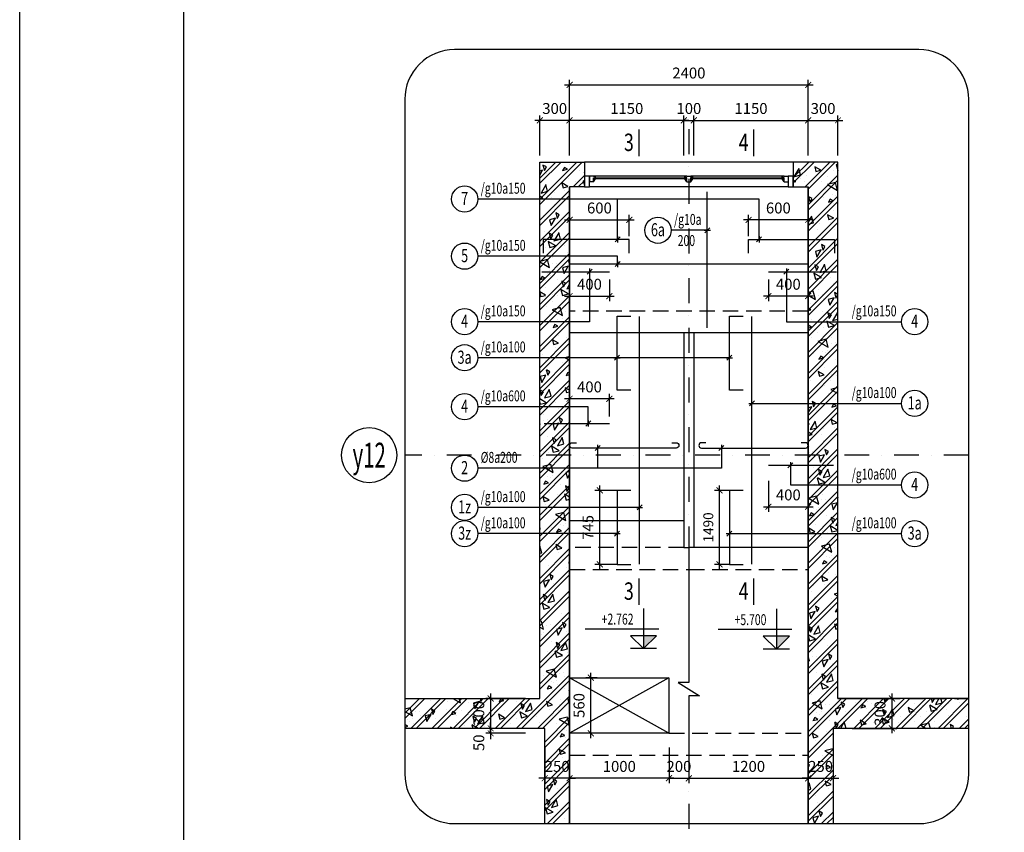
# Model space of a CAD drawing. Extents: x 1244749 to 1756859, y 3858 to 268361.
# Drawn here: x 1504658 to 1524468, y 20794 to 37154 of the extents above; entities that cross this region are included whole.
import ezdxf
from ezdxf.enums import TextEntityAlignment as Align

# ---------------------------------------------------------------- set-up
doc = ezdxf.new("R2010")
doc.units = 0
doc.header["$LTSCALE"] = 500
doc.header["$MEASUREMENT"] = 0
doc.linetypes.add('DASHDOTX2', pattern=[2, 1, -0.5, 0, -0.5])
doc.linetypes.add('HIDDEN', pattern=[0.375, 0.25, -0.125])
doc.layers.get('0').update_dxf_attribs({"linetype": 'CONTINUOUS'})
doc.layers.get('DEFPOINTS').update_dxf_attribs({"linetype": 'CONTINUOUS'})
doc.layers.add('0-000', color=7, linetype='CONTINUOUS', lineweight=0)
doc.layers.add('nep', color=175, linetype='CONTINUOUS', lineweight=9)
for name, color, linetype in [('0-19', 251, 'CONTINUOUS'), ('0-CON', 7, 'CONTINUOUS'), ('CENTER_LINE', 8, 'DASHDOTX2'), ('DIMENSION_LINE', 1, 'CONTINUOUS'), ('Hatch', 8, 'CONTINUOUS'), ('HIDDEN_LINE', 7, 'HIDDEN'), ('Khuat', 8, 'HIDDEN'), ('STEEL_LINE', 4, 'CONTINUOUS'), ('TEXT', 2, 'CONTINUOUS'), ('THAY', 7, 'CONTINUOUS'), ('THEP', 4, 'CONTINUOUS'), ('Vach', 6, 'CONTINUOUS')]:
    doc.layers.add(name, color=color, linetype=linetype)
doc.styles.add('Dim', font='romans.shx', dxfattribs={"width": 0.8, "bigfont": 'vns.shx'})
doc.styles.add('ROMANS', font='ROMANS.shx', dxfattribs={"width": 0.75, "bigfont": 'VNS.shx'})
doc.styles.get("Standard").update_dxf_attribs({"font": 'hoatbif.shx', "width": 0.7})
doc.styles.add('vnsimpli', font='vnsimli.shx', dxfattribs={"width": 0.85, "bigfont": 'VNS.shx'})
doc.dimstyles.new('CHITIET', dxfattribs={"dimscale": 10, "dimtxt": 20, "dimasz": 12, "dimexe": 10, "dimexo": 0, "dimgap": 10, "dimtad": 1, "dimdec": 0, "dimdsep": 46, "dimtxsty": 'Standard', "dimblk1": 'ARCHTICK', "dimblk2": 'ARCHTICK', "dimsah": 1, "dimcen": 20, "dimdle": 10, "dimclrd": 1, "dimclre": 1, "dimclrt": 2, "dimadec": 0, "dimazin": 0, "dimtfac": 1, "dimtdec": 0, "dimtix": 1, "dimtmove": 2, "dimatfit": 3, "dimldrblk": 'ARCHTICK', "dimfxl": 1, "dimarcsym": 0})
pattern_1 = [(45, (0, -59447.16), (-212.132034, 212.132034), []), (45, (144.9, -59408.34), (-212.132034, 212.132034), []), (15, (771.3, -59107.6), (-258.81905, 965.9258), [0, -1000]), (15, (-22.9, -58872.9), (-258.81905, 965.9258), [0, -1000]), (15, (52.9, -59034.8), (-258.81905, 965.9258), [0, -1000]), (15, (371.9, -58864.3), (-258.81905, 965.9258), [0, -1000]), (15, (114.1, -58635.7), (-258.81905, 965.9258), [0, -1000]), (15, (97.8, -58771.7), (-258.81905, 965.9258), [0, -1000]), (15, (129.6, -58542.4), (-258.81905, 965.9258), [0, -1000]), (15, (-26.4, -58497.1), (-258.81905, 965.9258), [0, -1000]), (15, (215.6, -58659.1), (-258.81905, 965.9258), [0, -1000]), (15, (-95.4, -58738.4), (-258.81905, 965.9258), [0, -1000]), (15, (521.7, -58569), (-258.81905, 965.9258), [0, -1000]), (15, (654.5, -58505.1), (-258.81905, 965.9258), [0, -1000]), (15, (609, -58622.6), (-258.81905, 965.9258), [0, -1000]), (15, (665.2, -58749.3), (-258.81905, 965.9258), [0, -1000]), (15, (382.9, -58701.4), (-258.81905, 965.9258), [0, -1000]), (15, (446.7, -58969.8), (-258.81905, 965.9258), [0, -1000]), (15, (469, -59053), (-258.81905, 965.9258), [0, -1000]), (15, (16.6, -59194.4), (-258.81905, 965.9258), [0, -1000]), (15, (368.1, -58978.7), (-258.81905, 965.9258), [0, -1000]), (15, (457.9, -59299), (-258.81905, 965.9258), [0, -1000]), (15, (298.8, -59120.9), (-258.81905, 965.9258), [0, -1000]), (15, (331.7, -59213.3), (-258.81905, 965.9258), [0, -1000]), (15, (225.6, -59316.7), (-258.81905, 965.9258), [0, -1000]), (15, (255.5, -59170.9), (-258.81905, 965.9258), [0, -1000]), (15, (199.5, -59143.4), (-258.81905, 965.9258), [0, -1000]), (60, (718.04, -59036.3), (-258.81913, 965.92613), [80, -1334.214]), (150, (758.04, -58967), (-965.92613, -258.81913), [80, -1334.214]), (285, (688.8, -58927), (965.9258, 258.81905), [113.137, -886.863]), (195, (681.2, -59033), (258.81905, -965.9258), [120, -880]), (285, (565.3, -59064), (965.9258, 258.81905), [120, -880]), (60, (596.36, -59179.9), (-258.81913, 965.92613), [169.706, -1244.508]), (105, (305.9, -59061.9), (-965.9258, -258.81905), [168, -832]), (195, (262.4, -58899.7), (258.81905, -965.9258), [168, -832]), (330, (100.1, -58943.1), (965.92613, 258.81913), [237.588, -1176.626]), (150, (214.94, -59272.45), (-965.92613, -258.81913), [70, -1344.214]), (240, (154.3, -59237.45), (258.81913, -965.92613), [70, -1344.214]), (15, (119.3, -59298.1), (-258.81905, 965.9258), [98.995, -901.005]), (15, (393, -58524.8), (-258.81905, 965.9258), [137.5, -862.5]), (105, (525.8, -58489.2), (-965.9258, -258.81905), [137.5, -862.5]), (240, (490.25, -58356.4), (258.81913, -965.92613), [194.454, -1219.759]), (285, (276.2, -58535.5), (965.9258, 258.81905), [125, -875]), (15, (308.5, -58656.3), (-258.81905, 965.9258), [125, -875]), (150, (429.26, -58623.9), (-965.92613, -258.81913), [176.777, -1237.437]), (60, (327.6, -58481.86), (-258.81913, 965.92613), [85, -1329.214]), (150, (370.1, -58408.25), (-965.92613, -258.81913), [85, -1329.214]), (285, (296.5, -58365.8), (965.9258, 258.81905), [120.208, -879.792]), (150, (-33, -58653), (-965.92613, -258.81913), [141.421, -1272.792]), (15, (-129.6, -58678.9), (-258.81905, 965.9258), [100, -900]), (285, (-155.5, -58582.3), (965.9258, 258.81905), [100, -900])]

# ---------------------------------------------------------------- blocks, each defined once
blk = doc.blocks.new('_ARCHTICK')
at = {"color": 0, "linetype": 'ByBlock', "const_width": 0.15}
blk.add_lwpolyline([(-0.5, -0.5), (0.5, 0.5)], dxfattribs=at)
blk = doc.blocks.new('*D460')
at = {"layer": 'DEFPOINTS', "color": 0}
for p in [(1521122, 35127), (1520522, 34420), (1521122, 34420)]:
    blk.add_point(p, dxfattribs=at)
at = {"layer": 'DIMENSION_LINE', "color": 1, "lineweight": -2}
for p, q in [((1520422, 35127), (1521222, 35127)), ((1520522, 34420), (1520522, 35227)), ((1521122, 34420), (1521122, 35227))]:
    blk.add_line(p, q, dxfattribs=at)
at = {"layer": 'DIMENSION_LINE', "color": 1, "lineweight": -2, "xscale": 120, "yscale": 120, "zscale": 120, "rotation": 180}
blk.add_blockref('_ARCHTICK', (1520522, 35127), dxfattribs=at)
at = {"layer": 'DIMENSION_LINE', "color": 1, "lineweight": -2, "xscale": 120, "yscale": 120, "zscale": 120}
blk.add_blockref('_ARCHTICK', (1521122, 35127), dxfattribs=at)
at = {"layer": 'DIMENSION_LINE', "color": 2, "insert": (1520822, 35337), "char_height": 220, "attachment_point": 5}
blk.add_mtext('300', dxfattribs=at)
blk = doc.blocks.new('*D461')
at = {"layer": 'DEFPOINTS', "color": 0}
for p in [(1515122, 35127), (1515122, 34420), (1515722, 34420)]:
    blk.add_point(p, dxfattribs=at)
at = {"layer": 'DIMENSION_LINE', "color": 1, "lineweight": -2}
for p, q in [((1515822, 35127), (1515022, 35127)), ((1515122, 34420), (1515122, 35227)), ((1515722, 34420), (1515722, 35227))]:
    blk.add_line(p, q, dxfattribs=at)
at = {"layer": 'DIMENSION_LINE', "color": 1, "lineweight": -2, "xscale": 120, "yscale": 120, "zscale": 120, "rotation": 180}
blk.add_blockref('_ARCHTICK', (1515122, 35127), dxfattribs=at)
at = {"layer": 'DIMENSION_LINE', "color": 1, "lineweight": -2, "xscale": 120, "yscale": 120, "zscale": 120}
blk.add_blockref('_ARCHTICK', (1515722, 35127), dxfattribs=at)
at = {"layer": 'DIMENSION_LINE', "color": 2, "insert": (1515422, 35337), "char_height": 220, "attachment_point": 5}
blk.add_mtext('300', dxfattribs=at)
blk = doc.blocks.new('*D462')
at = {"layer": 'DEFPOINTS', "color": 0}
for p in [(1520522, 35841), (1515722, 34420), (1520522, 34420)]:
    blk.add_point(p, dxfattribs=at)
at = {"layer": 'DIMENSION_LINE', "color": 1, "lineweight": -2}
for p, q in [((1515722, 34420), (1515722, 35941)), ((1520522, 34420), (1520522, 35941)), ((1515622, 35841), (1520622, 35841))]:
    blk.add_line(p, q, dxfattribs=at)
at = {"layer": 'DIMENSION_LINE', "color": 1, "lineweight": -2, "xscale": 120, "yscale": 120, "zscale": 120, "rotation": 180}
blk.add_blockref('_ARCHTICK', (1515722, 35841), dxfattribs=at)
at = {"layer": 'DIMENSION_LINE', "color": 1, "lineweight": -2, "xscale": 120, "yscale": 120, "zscale": 120}
blk.add_blockref('_ARCHTICK', (1520522, 35841), dxfattribs=at)
at = {"layer": 'DIMENSION_LINE', "color": 2, "insert": (1518122, 36051), "char_height": 220, "attachment_point": 5}
blk.add_mtext('2400', dxfattribs=at)
blk = doc.blocks.new('*D463')
at = {"layer": 'DEFPOINTS', "color": 0}
for p in [(1520522, 35127), (1518222, 34420), (1520522, 34420)]:
    blk.add_point(p, dxfattribs=at)
at = {"layer": 'DIMENSION_LINE', "color": 1, "lineweight": -2}
for p, q in [((1518122, 35127), (1520622, 35127)), ((1518222, 34420), (1518222, 35227)), ((1520522, 34420), (1520522, 35227))]:
    blk.add_line(p, q, dxfattribs=at)
at = {"layer": 'DIMENSION_LINE', "color": 1, "lineweight": -2, "xscale": 120, "yscale": 120, "zscale": 120, "rotation": 180}
blk.add_blockref('_ARCHTICK', (1518222, 35127), dxfattribs=at)
at = {"layer": 'DIMENSION_LINE', "color": 1, "lineweight": -2, "xscale": 120, "yscale": 120, "zscale": 120}
blk.add_blockref('_ARCHTICK', (1520522, 35127), dxfattribs=at)
at = {"layer": 'DIMENSION_LINE', "color": 2, "insert": (1519372, 35337), "char_height": 220, "attachment_point": 5}
blk.add_mtext('1150', dxfattribs=at)
blk = doc.blocks.new('*D464')
at = {"layer": 'DEFPOINTS', "color": 0}
for p in [(1515722, 35127), (1515722, 34420), (1518022, 34420)]:
    blk.add_point(p, dxfattribs=at)
at = {"layer": 'DIMENSION_LINE', "color": 1, "lineweight": -2}
for p, q in [((1518122, 35127), (1515622, 35127)), ((1515722, 34420), (1515722, 35227)), ((1518022, 34420), (1518022, 35227))]:
    blk.add_line(p, q, dxfattribs=at)
at = {"layer": 'DIMENSION_LINE', "color": 1, "lineweight": -2, "xscale": 120, "yscale": 120, "zscale": 120, "rotation": 180}
blk.add_blockref('_ARCHTICK', (1515722, 35127), dxfattribs=at)
at = {"layer": 'DIMENSION_LINE', "color": 1, "lineweight": -2, "xscale": 120, "yscale": 120, "zscale": 120}
blk.add_blockref('_ARCHTICK', (1518022, 35127), dxfattribs=at)
at = {"layer": 'DIMENSION_LINE', "color": 2, "insert": (1516872, 35337), "char_height": 220, "attachment_point": 5}
blk.add_mtext('1150', dxfattribs=at)
blk = doc.blocks.new('*D465')
at = {"layer": 'DEFPOINTS', "color": 0}
for p in [(1518222, 35127), (1518022, 34420), (1518222, 34420)]:
    blk.add_point(p, dxfattribs=at)
at = {"layer": 'DIMENSION_LINE', "color": 1, "lineweight": -2}
for p, q in [((1518022, 35127), (1517902, 35127)), ((1518022, 34420), (1518022, 35227)), ((1518022, 35127), (1518222, 35127)), ((1518222, 34420), (1518222, 35227)), ((1518222, 35127), (1518342, 35127))]:
    blk.add_line(p, q, dxfattribs=at)
at = {"layer": 'DIMENSION_LINE', "color": 1, "lineweight": -2, "xscale": 120, "yscale": 120, "zscale": 120}
blk.add_blockref('_ARCHTICK', (1518022, 35127), dxfattribs=at)
at = {"layer": 'DIMENSION_LINE', "color": 1, "lineweight": -2, "xscale": 120, "yscale": 120, "zscale": 120, "rotation": 180}
blk.add_blockref('_ARCHTICK', (1518222, 35127), dxfattribs=at)
at = {"layer": 'DIMENSION_LINE', "color": 2, "insert": (1518122, 35337), "char_height": 220, "attachment_point": 5}
blk.add_mtext('100', dxfattribs=at)
blk = doc.blocks.new('*D466')
at = {"layer": 'DEFPOINTS', "color": 0}
for p in [(1515722, 22503), (1517722, 22503), (1515722, 21882)]:
    blk.add_point(p, dxfattribs=at)
at = {"layer": 'DIMENSION_LINE', "color": 1, "lineweight": -2}
for p, q in [((1515722, 22503), (1515722, 21782)), ((1517722, 22503), (1517722, 21782)), ((1517822, 21882), (1515622, 21882))]:
    blk.add_line(p, q, dxfattribs=at)
at = {"layer": 'DIMENSION_LINE', "color": 1, "lineweight": -2, "xscale": 120, "yscale": 120, "zscale": 120, "rotation": 180}
blk.add_blockref('_ARCHTICK', (1515722, 21882), dxfattribs=at)
at = {"layer": 'DIMENSION_LINE', "color": 1, "lineweight": -2, "xscale": 120, "yscale": 120, "zscale": 120}
blk.add_blockref('_ARCHTICK', (1517722, 21882), dxfattribs=at)
at = {"layer": 'DIMENSION_LINE', "color": 2, "insert": (1516722, 22092), "char_height": 220, "attachment_point": 5}
blk.add_mtext('1000', dxfattribs=at)
blk = doc.blocks.new('*D467')
at = {"layer": 'DEFPOINTS', "color": 0}
for p in [(1517722, 22503), (1518122, 22503), (1518122, 21882)]:
    blk.add_point(p, dxfattribs=at)
at = {"layer": 'DIMENSION_LINE', "color": 1, "lineweight": -2}
for p, q in [((1517722, 22503), (1517722, 21782)), ((1518122, 22503), (1518122, 21782)), ((1517722, 21882), (1517602, 21882)), ((1517722, 21882), (1518122, 21882)), ((1518122, 21882), (1518242, 21882))]:
    blk.add_line(p, q, dxfattribs=at)
at = {"layer": 'DIMENSION_LINE', "color": 1, "lineweight": -2, "xscale": 120, "yscale": 120, "zscale": 120}
blk.add_blockref('_ARCHTICK', (1517722, 21882), dxfattribs=at)
at = {"layer": 'DIMENSION_LINE', "color": 1, "lineweight": -2, "xscale": 120, "yscale": 120, "zscale": 120, "rotation": 180}
blk.add_blockref('_ARCHTICK', (1518122, 21882), dxfattribs=at)
at = {"layer": 'DIMENSION_LINE', "color": 2, "insert": (1517922, 22092), "char_height": 220, "attachment_point": 5}
blk.add_mtext('200', dxfattribs=at)
blk = doc.blocks.new('*D468')
at = {"layer": 'DEFPOINTS', "color": 0}
for p in [(1521406, 23487), (1521406, 22887), (1522207, 22887)]:
    blk.add_point(p, dxfattribs=at)
at = {"layer": 'DIMENSION_LINE', "color": 1, "lineweight": -2}
for p, q in [((1522207, 23587), (1522207, 22787)), ((1521406, 23487), (1522307, 23487)), ((1521406, 22887), (1522307, 22887))]:
    blk.add_line(p, q, dxfattribs=at)
at = {"layer": 'DIMENSION_LINE', "color": 1, "lineweight": -2, "xscale": 120, "yscale": 120, "zscale": 120}
for p, rotation in [((1522207, 23487), 90), ((1522207, 22887), 270)]:
    blk.add_blockref('_ARCHTICK', p, dxfattribs=dict(at, rotation=rotation))
at = {"layer": 'DIMENSION_LINE', "color": 2, "insert": (1521997, 23187), "char_height": 220, "attachment_point": 5, "rotation": 90}
blk.add_mtext('300', dxfattribs=at)
blk = doc.blocks.new('*D469')
at = {"layer": 'DEFPOINTS', "color": 0}
for p in [(1515222, 22503), (1515722, 22503), (1515222, 21882)]:
    blk.add_point(p, dxfattribs=at)
at = {"layer": 'DIMENSION_LINE', "color": 1, "lineweight": -2}
for p, q in [((1515222, 22503), (1515222, 21782)), ((1515722, 22503), (1515722, 21782)), ((1515222, 21882), (1515102, 21882)), ((1515722, 21882), (1515222, 21882)), ((1515722, 21882), (1515842, 21882))]:
    blk.add_line(p, q, dxfattribs=at)
at = {"layer": 'DIMENSION_LINE', "color": 1, "lineweight": -2, "xscale": 120, "yscale": 120, "zscale": 120}
blk.add_blockref('_ARCHTICK', (1515222, 21882), dxfattribs=at)
at = {"layer": 'DIMENSION_LINE', "color": 1, "lineweight": -2, "xscale": 120, "yscale": 120, "zscale": 120, "rotation": 180}
blk.add_blockref('_ARCHTICK', (1515722, 21882), dxfattribs=at)
at = {"layer": 'DIMENSION_LINE', "color": 2, "insert": (1515472, 22092), "char_height": 220, "attachment_point": 5}
blk.add_mtext('250', dxfattribs=at)
blk = doc.blocks.new('*D470')
at = {"layer": 'DEFPOINTS', "color": 0}
for p in [(1518122, 22503), (1520522, 22503), (1520522, 21882)]:
    blk.add_point(p, dxfattribs=at)
at = {"layer": 'DIMENSION_LINE', "color": 1, "lineweight": -2}
for p, q in [((1518122, 22503), (1518122, 21782)), ((1520522, 22503), (1520522, 21782)), ((1518022, 21882), (1520622, 21882))]:
    blk.add_line(p, q, dxfattribs=at)
at = {"layer": 'DIMENSION_LINE', "color": 1, "lineweight": -2, "xscale": 120, "yscale": 120, "zscale": 120, "rotation": 180}
blk.add_blockref('_ARCHTICK', (1518122, 21882), dxfattribs=at)
at = {"layer": 'DIMENSION_LINE', "color": 1, "lineweight": -2, "xscale": 120, "yscale": 120, "zscale": 120}
blk.add_blockref('_ARCHTICK', (1520522, 21882), dxfattribs=at)
at = {"layer": 'DIMENSION_LINE', "color": 2, "insert": (1519322, 22092), "char_height": 220, "attachment_point": 5}
blk.add_mtext('1200', dxfattribs=at)
blk = doc.blocks.new('*D471')
at = {"layer": 'DEFPOINTS', "color": 0}
for p in [(1520522, 22503), (1521022, 22503), (1521022, 21882)]:
    blk.add_point(p, dxfattribs=at)
at = {"layer": 'DIMENSION_LINE', "color": 1, "lineweight": -2}
for p, q in [((1520522, 22503), (1520522, 21782)), ((1521022, 22503), (1521022, 21782)), ((1520522, 21882), (1520402, 21882)), ((1520522, 21882), (1521022, 21882)), ((1521022, 21882), (1521142, 21882))]:
    blk.add_line(p, q, dxfattribs=at)
at = {"layer": 'DIMENSION_LINE', "color": 1, "lineweight": -2, "xscale": 120, "yscale": 120, "zscale": 120}
blk.add_blockref('_ARCHTICK', (1520522, 21882), dxfattribs=at)
at = {"layer": 'DIMENSION_LINE', "color": 1, "lineweight": -2, "xscale": 120, "yscale": 120, "zscale": 120, "rotation": 180}
blk.add_blockref('_ARCHTICK', (1521022, 21882), dxfattribs=at)
at = {"layer": 'DIMENSION_LINE', "color": 2, "insert": (1520772, 22092), "char_height": 220, "attachment_point": 5}
blk.add_mtext('250', dxfattribs=at)
blk = doc.blocks.new('*D472')
at = {"layer": 'DEFPOINTS', "color": 0}
for p in [(1514838, 23487), (1514134, 22887), (1514838, 22887)]:
    blk.add_point(p, dxfattribs=at)
at = {"layer": 'DIMENSION_LINE', "color": 1, "lineweight": -2}
for p, q in [((1514134, 23587), (1514134, 22787)), ((1514838, 23487), (1514034, 23487)), ((1514838, 22887), (1514034, 22887))]:
    blk.add_line(p, q, dxfattribs=at)
at = {"layer": 'DIMENSION_LINE', "color": 1, "lineweight": -2, "xscale": 120, "yscale": 120, "zscale": 120}
for p, rotation in [((1514134, 23487), 90), ((1514134, 22887), 270)]:
    blk.add_blockref('_ARCHTICK', p, dxfattribs=dict(at, rotation=rotation))
at = {"layer": 'DIMENSION_LINE', "color": 2, "insert": (1513924, 23187), "char_height": 220, "attachment_point": 5, "rotation": 90}
blk.add_mtext('300', dxfattribs=at)
blk = doc.blocks.new('*D473')
at = {"layer": 'DEFPOINTS', "color": 0}
for p in [(1516150, 23907), (1516275, 23907), (1516275, 22787)]:
    blk.add_point(p, dxfattribs=at)
at = {"layer": 'DIMENSION_LINE', "color": 1, "lineweight": -2}
for p, q in [((1516150, 22687), (1516150, 24007)), ((1516275, 23907), (1516050, 23907)), ((1516275, 22787), (1516050, 22787))]:
    blk.add_line(p, q, dxfattribs=at)
at = {"layer": 'DIMENSION_LINE', "color": 1, "lineweight": -2, "xscale": 120, "yscale": 120, "zscale": 120}
for p, rotation in [((1516150, 23907), 90), ((1516150, 22787), 270)]:
    blk.add_blockref('_ARCHTICK', p, dxfattribs=dict(at, rotation=rotation))
at = {"layer": 'DIMENSION_LINE', "color": 2, "insert": (1515940, 23347), "char_height": 220, "attachment_point": 5, "rotation": 90}
blk.add_mtext('560', dxfattribs=at)
blk = doc.blocks.new('*D474')
at = {"layer": 'DEFPOINTS', "color": 0}
for p in [(1514134, 22887), (1514838, 22887), (1514838, 22787)]:
    blk.add_point(p, dxfattribs=at)
at = {"layer": 'DIMENSION_LINE', "color": 1, "lineweight": -2}
for p, q in [((1514134, 22887), (1514134, 23007)), ((1514838, 22887), (1514034, 22887)), ((1514838, 22787), (1514034, 22787)), ((1514134, 22787), (1514134, 22887)), ((1514134, 22787), (1514134, 22667))]:
    blk.add_line(p, q, dxfattribs=at)
at = {"layer": 'DIMENSION_LINE', "color": 1, "lineweight": -2, "xscale": 120, "yscale": 120, "zscale": 120}
for p, rotation in [((1514134, 22887), 270), ((1514134, 22787), 90)]:
    blk.add_blockref('_ARCHTICK', p, dxfattribs=dict(at, rotation=rotation))
at = {"layer": 'DIMENSION_LINE', "color": 2, "insert": (1513924, 22597), "char_height": 220, "attachment_point": 5, "rotation": 90}
blk.add_mtext('50', dxfattribs=at)
blk = doc.blocks.new('*D574')
at = {"layer": 'DEFPOINTS', "color": 0}
for p in [(1515722, 31924), (1516522, 31924), (1516522, 31589)]:
    blk.add_point(p, dxfattribs=at)
at = {"layer": 'DIMENSION_LINE', "color": 1, "lineweight": -2}
for p, q in [((1515722, 31924), (1515722, 31489)), ((1516522, 31924), (1516522, 31489)), ((1515622, 31589), (1516622, 31589))]:
    blk.add_line(p, q, dxfattribs=at)
at = {"layer": 'DIMENSION_LINE', "color": 1, "lineweight": -2, "xscale": 120, "yscale": 120, "zscale": 120, "rotation": 180}
blk.add_blockref('_ARCHTICK', (1515722, 31589), dxfattribs=at)
at = {"layer": 'DIMENSION_LINE', "color": 1, "lineweight": -2, "xscale": 120, "yscale": 120, "zscale": 120}
blk.add_blockref('_ARCHTICK', (1516522, 31589), dxfattribs=at)
at = {"layer": 'DIMENSION_LINE', "color": 2, "insert": (1516122, 31799), "char_height": 220, "attachment_point": 5}
blk.add_mtext('400', dxfattribs=at)
blk = doc.blocks.new('*D575')
at = {"layer": 'DEFPOINTS', "color": 0}
for p in [(1519722, 31924), (1520522, 31924), (1519722, 31589)]:
    blk.add_point(p, dxfattribs=at)
at = {"layer": 'DIMENSION_LINE', "color": 1, "lineweight": -2}
for p, q in [((1519722, 31924), (1519722, 31489)), ((1520522, 31924), (1520522, 31489)), ((1520622, 31589), (1519622, 31589))]:
    blk.add_line(p, q, dxfattribs=at)
at = {"layer": 'DIMENSION_LINE', "color": 1, "lineweight": -2, "xscale": 120, "yscale": 120, "zscale": 120, "rotation": 180}
blk.add_blockref('_ARCHTICK', (1519722, 31589), dxfattribs=at)
at = {"layer": 'DIMENSION_LINE', "color": 1, "lineweight": -2, "xscale": 120, "yscale": 120, "zscale": 120}
blk.add_blockref('_ARCHTICK', (1520522, 31589), dxfattribs=at)
at = {"layer": 'DIMENSION_LINE', "color": 2, "insert": (1520122, 31799), "char_height": 220, "attachment_point": 5}
blk.add_mtext('400', dxfattribs=at)
blk = doc.blocks.new('*D576')
at = {"layer": 'DEFPOINTS', "color": 0}
for p in [(1519322, 33124), (1519322, 32793), (1520522, 32793)]:
    blk.add_point(p, dxfattribs=at)
at = {"layer": 'DIMENSION_LINE', "color": 1, "lineweight": -2}
for p, q in [((1520622, 33124), (1519222, 33124)), ((1519322, 32793), (1519322, 33224)), ((1520522, 32793), (1520522, 33224))]:
    blk.add_line(p, q, dxfattribs=at)
at = {"layer": 'DIMENSION_LINE', "color": 1, "lineweight": -2, "xscale": 120, "yscale": 120, "zscale": 120, "rotation": 180}
blk.add_blockref('_ARCHTICK', (1519322, 33124), dxfattribs=at)
at = {"layer": 'DIMENSION_LINE', "color": 1, "lineweight": -2, "xscale": 120, "yscale": 120, "zscale": 120}
blk.add_blockref('_ARCHTICK', (1520522, 33124), dxfattribs=at)
at = {"layer": 'DIMENSION_LINE', "color": 2, "insert": (1519922, 33334), "char_height": 220, "attachment_point": 5}
blk.add_mtext('600', dxfattribs=at)
blk = doc.blocks.new('*D577')
at = {"layer": 'DEFPOINTS', "color": 0}
for p in [(1516922, 33124), (1515722, 32793), (1516922, 32793)]:
    blk.add_point(p, dxfattribs=at)
at = {"layer": 'DIMENSION_LINE', "color": 1, "lineweight": -2}
for p, q in [((1515622, 33124), (1517022, 33124)), ((1515722, 32793), (1515722, 33224)), ((1516922, 32793), (1516922, 33224))]:
    blk.add_line(p, q, dxfattribs=at)
at = {"layer": 'DIMENSION_LINE', "color": 1, "lineweight": -2, "xscale": 120, "yscale": 120, "zscale": 120}
for p, rotation in [((1515722, 33124), 179.9999999966649), ((1516922, 33124), 359.9999999966649)]:
    blk.add_blockref('_ARCHTICK', p, dxfattribs=dict(at, rotation=rotation))
at = {"layer": 'DIMENSION_LINE', "color": 2, "insert": (1516322, 33334), "char_height": 220, "attachment_point": 5, "rotation": 360}
blk.add_mtext('600', dxfattribs=at)
blk = doc.blocks.new('KT1')
at = {"layer": 'THEP'}
blk.add_line((16.8, 16.8), (-16.8, -16.8), dxfattribs=at)
at = {"layer": 'THEP', "color": 2}
blk.add_line((-21.1, 0), (21.1, 0), dxfattribs=at)
blk = doc.blocks.new('*D598')
at = {"layer": 'DEFPOINTS', "color": 0}
for p in [(1519722, 27867), (1520522, 27867), (1520522, 27348)]:
    blk.add_point(p, dxfattribs=at)
at = {"layer": 'DIMENSION_LINE', "color": 1, "lineweight": -2}
for p, q in [((1519722, 27867), (1519722, 27248)), ((1520522, 27867), (1520522, 27248)), ((1519622, 27348), (1520622, 27348))]:
    blk.add_line(p, q, dxfattribs=at)
at = {"layer": 'DIMENSION_LINE', "color": 1, "lineweight": -2, "xscale": 120, "yscale": 120, "zscale": 120, "rotation": 180}
blk.add_blockref('_ARCHTICK', (1519722, 27348), dxfattribs=at)
at = {"layer": 'DIMENSION_LINE', "color": 1, "lineweight": -2, "xscale": 120, "yscale": 120, "zscale": 120}
blk.add_blockref('_ARCHTICK', (1520522, 27348), dxfattribs=at)
at = {"layer": 'DIMENSION_LINE', "color": 2, "insert": (1520122, 27558), "char_height": 220, "attachment_point": 5}
blk.add_mtext('400', dxfattribs=at)
blk = doc.blocks.new('*D599')
at = {"layer": 'DEFPOINTS', "color": 0}
for p in [(1515722, 29522), (1515722, 29168), (1516522, 29168)]:
    blk.add_point(p, dxfattribs=at)
at = {"layer": 'DIMENSION_LINE', "color": 1, "lineweight": -2}
for p, q in [((1516622, 29522), (1515622, 29522)), ((1515722, 29168), (1515722, 29622)), ((1516522, 29168), (1516522, 29622))]:
    blk.add_line(p, q, dxfattribs=at)
at = {"layer": 'DIMENSION_LINE', "color": 1, "lineweight": -2, "xscale": 120, "yscale": 120, "zscale": 120, "rotation": 180}
blk.add_blockref('_ARCHTICK', (1515722, 29522), dxfattribs=at)
at = {"layer": 'DIMENSION_LINE', "color": 1, "lineweight": -2, "xscale": 120, "yscale": 120, "zscale": 120}
blk.add_blockref('_ARCHTICK', (1516522, 29522), dxfattribs=at)
at = {"layer": 'DIMENSION_LINE', "color": 2, "insert": (1516122, 29732), "char_height": 220, "attachment_point": 5}
blk.add_mtext('400', dxfattribs=at)
blk = doc.blocks.new('*D1547')
at = {"layer": 'DEFPOINTS', "color": 0}
for p in [(1516331, 27677), (1516679, 27677), (1516679, 26187)]:
    blk.add_point(p, dxfattribs=at)
at = {"layer": 'DIMENSION_LINE', "color": 1, "lineweight": -2}
for p, q in [((1516331, 26087), (1516331, 27777)), ((1516679, 27677), (1516231, 27677)), ((1516679, 26187), (1516231, 26187))]:
    blk.add_line(p, q, dxfattribs=at)
at = {"layer": 'DIMENSION_LINE', "color": 1, "lineweight": -2, "xscale": 120, "yscale": 120, "zscale": 120}
for p, rotation in [((1516331, 27677), 90), ((1516331, 26187), 270)]:
    blk.add_blockref('_ARCHTICK', p, dxfattribs=dict(at, rotation=rotation))
at = {"layer": 'DIMENSION_LINE', "color": 2, "insert": (1516121, 26932), "char_height": 220, "attachment_point": 5, "rotation": 90}
blk.add_mtext('745', dxfattribs=at)
blk = doc.blocks.new('*D1548')
at = {"layer": 'DEFPOINTS', "color": 0}
for p in [(1518738, 27677), (1518939, 27677), (1518939, 26187)]:
    blk.add_point(p, dxfattribs=at)
at = {"layer": 'DIMENSION_LINE', "color": 1, "lineweight": -2}
for p, q in [((1518738, 26087), (1518738, 27777)), ((1518939, 27677), (1518638, 27677)), ((1518939, 26187), (1518638, 26187))]:
    blk.add_line(p, q, dxfattribs=at)
at = {"layer": 'DIMENSION_LINE', "color": 1, "lineweight": -2, "xscale": 120, "yscale": 120, "zscale": 120}
for p, rotation in [((1518738, 27677), 90), ((1518738, 26187), 270)]:
    blk.add_blockref('_ARCHTICK', p, dxfattribs=dict(at, rotation=rotation))
at = {"layer": 'DIMENSION_LINE', "color": 2, "insert": (1518538, 26932), "char_height": 200, "attachment_point": 5, "rotation": 90}
blk.add_mtext('1490', dxfattribs=at)

msp = doc.modelspace()

# ---------------------------------------------------------------- hatches: boundary and pattern name
at = {"layer": 'DIMENSION_LINE'}
for points in [[(1517472.7, 24752.3), (1517208.7, 24752.3), (1517208.7, 24492.9)], [(1520146.8, 24742.1), (1519882.8, 24742.1), (1519882.8, 24482.7)]]:
    msp.add_hatch(color=256, dxfattribs=at).paths.add_polyline_path(points)
at = {"layer": 'Hatch'}
h = msp.add_hatch(dxfattribs=at)
h.set_pattern_fill('BTCT3', color=256, scale=1000, angle=15, style=0)
h.set_pattern_definition(pattern_1)
h.paths.add_polyline_path([(1515721.8, 33787), (1516021.8, 33787), (1516021.8, 34287), (1515121.8, 34287), (1515121.8, 23487), (1512407.1, 23487), (1512407.1, 22887), (1515221.8, 22887), (1515221.8, 20969.7), (1515721.8, 20969.7)])
h.paths.add_polyline_path([(1515218.8, 22256.6), (1515724.8, 22256.6), (1515724.8, 21926.6), (1515218.8, 21926.6)], flags=25)
h.paths.add_polyline_path([(1513759.4, 22934), (1513759.4, 23440), (1514089.4, 23440), (1514089.4, 22934)], flags=24)
h = msp.add_hatch(dxfattribs=at)
h.set_pattern_fill('BTCT3', color=256, scale=1000, angle=15, style=0)
h.set_pattern_definition(pattern_1)
h.paths.add_polyline_path([(1521121.8, 34287), (1520221.8, 34287), (1520221.8, 33787), (1520521.8, 33787), (1520521.8, 20969.7), (1521021.8, 20969.7), (1521021.8, 22887), (1523751.4, 22887), (1523751.4, 23487), (1521121.8, 23487)])
h.paths.add_polyline_path([(1521831.8, 22934), (1521831.8, 23440), (1522161.8, 23440), (1522161.8, 22934)], flags=24)
h.paths.add_polyline_path([(1520518.8, 22256.6), (1521024.8, 22256.6), (1521024.8, 21926.6), (1520518.8, 21926.6)], flags=25)

# ---------------------------------------------------------------- linework, layer by layer
msp.add_lwpolyline([(1507961.1, 61803.5), (1579524.2, 61803.5), (1579524.2, 5358.8), (1507961.1, 5358.8)], close=True)
at = {"layer": '0-000'}
msp.add_lwpolyline([(1507961.1, 61803.5), (1587524.2, 61803.5), (1587524.2, 5358.8), (1507961.1, 5358.8)], close=True, dxfattribs=at)
at = {"layer": '0-19', "linetype": 'Continuous'}
for p, q in [((1520221.8, 34287), (1516021.8, 34287)), ((1518080.8, 34003), (1516203.8, 34003)), ((1520039.8, 34003), (1518162.8, 34003)), ((1520121.8, 33787), (1516121.8, 33787))]:
    msp.add_line(p, q, dxfattribs=at)
at = {"layer": '0-CON'}
for points in [[(1512407.1, 23487), (1515121.8, 23487), (1515121.8, 34287), (1516021.8, 34287), (1516021.8, 33787), (1515721.8, 33787), (1515721.8, 20969.7), (1515721.8, 33787)], [(1523751.4, 23487), (1521121.8, 23487), (1521121.8, 34287), (1520221.8, 34287), (1520221.8, 33787), (1520521.8, 33787), (1520521.8, 20969.7), (1520521.8, 33787)], [(1515721.8, 22787), (1515721.8, 23907), (1517721.8, 23907), (1517721.8, 22787), (1515721.8, 22787)], [(1515221.8, 20969.7), (1515221.8, 22887), (1512407.1, 22887)], [(1523751.4, 22887), (1521021.8, 22887), (1521021.8, 20969.7)]]:
    msp.add_lwpolyline(points, dxfattribs=at)
at = {"layer": 'CENTER_LINE'}
for p, q in [((1518121.8, 34948.5), (1518121.8, 23812)), ((1523751.4, 28387), (1512407.1, 28387)), ((1518121.8, 23364.1), (1518121.8, 20793.7))]:
    msp.add_line(p, q, dxfattribs=at)
at = {"layer": 'DEFPOINTS', "color": 1}
msp.add_lwpolyline([(1504658.4, 63304.7), (1588725.1, 63304.7), (1588725.1, 3857.6), (1504658.4, 3857.6)], close=True, dxfattribs=at)
at = {"layer": 'DIMENSION_LINE'}
for p, q in [((1519533.8, 33542.5), (1513874.6, 33542.5)), ((1516688.5, 32728.9), (1516688.5, 33542.5)), ((1519533.8, 32728.9), (1519533.8, 33542.5)), ((1518491.1, 32914.5), (1517764.2, 32914.5)), ((1516688.5, 32392.7), (1513874.6, 32392.8)), ((1516688.5, 32236.3), (1516688.5, 32392.7)), ((1516124, 32079), (1516124, 31073.2)), ((1520082.9, 32079), (1520082.9, 31073.2)), ((1516124, 31073.2), (1513874.6, 31073.2)), ((1520082.9, 31073.2), (1522400.4, 31073.2)), ((1518937.8, 30347.5), (1513874.6, 30347.5)), ((1516096.3, 29362.3), (1513874.6, 29362.3)), ((1516096.3, 29023.9), (1516096.3, 29362.3)), ((1519390.9, 29429), (1522400.3, 29429)), ((1516286.5, 28528.4), (1516286.5, 28124.4)), ((1518775.8, 28528.4), (1518775.8, 28124.4)), ((1520165.7, 28180.7), (1520165.7, 27786.9)), ((1518775.8, 28124.4), (1513874.6, 28124.4)), ((1520165.7, 27786.9), (1522400.3, 27786.9)), ((1517130.1, 27334.6), (1513874.6, 27334.6)), ((1516678.6, 26806.6), (1513874.6, 26806.6)), ((1518939.4, 26806.6), (1522400.3, 26806.6)), ((1517208.7, 25301.1), (1517208.7, 24492.9)), ((1519882.8, 25290.9), (1519882.8, 24482.7)), ((1517516.7, 24884.3), (1516037.4, 24884.3)), ((1520190.8, 24874.1), (1518711.4, 24874.1)), ((1517208.7, 24492.9), (1516944.7, 24752.3)), ((1517472.7, 24752.3), (1516944.7, 24752.3)), ((1517208.7, 24492.9), (1517472.7, 24752.3)), ((1519882.8, 24482.7), (1519618.8, 24742.1)), ((1520146.8, 24742.1), (1519618.8, 24742.1)), ((1519882.8, 24482.7), (1520146.8, 24742.1)), ((1517472.7, 24492.9), (1516944.7, 24492.9)), ((1520146.8, 24482.7), (1519618.8, 24482.7)), ((1517721.8, 22787), (1515721.8, 23907)), ((1517721.8, 23907), (1515721.8, 22787))]:
    msp.add_line(p, q, dxfattribs=at)
msp.add_lwpolyline([(1513407.1, 20969.7), (1522751.4, 20969.7, 0.4142136), (1523751.4, 21969.7), (1523751.4, 35551.5, 0.4142136), (1522751.4, 36551.5), (1513407.1, 36551.5, 0.4142136), (1512407.1, 35551.5), (1512407.1, 21969.7, 0.4142136)], format="xyb", close=True, dxfattribs=at)
msp.add_lwpolyline([(1518121.5, 26713.4), (1518121.8, 23812), (1517907.7, 23812), (1518334.7, 23540), (1518121.5, 23540), (1518121.5, 22295.8)], dxfattribs=at)
for centre in [(1513610.6, 33542.5), (1517500.2, 32914.5), (1513610.6, 32392.8), (1513610.6, 31073.2), (1522664.4, 31073.2), (1513610.6, 30347.5), (1513610.6, 29362.3), (1522664.3, 29429), (1513610.6, 28124.4), (1522664.3, 27786.9), (1513610.6, 27334.6), (1513610.6, 26806.6), (1522664.3, 26806.6)]:
    msp.add_circle(centre, 264, dxfattribs=at)
at = {"layer": 'HIDDEN_LINE', "ltscale": 2.5}
for p, q in [((1520521.8, 31287), (1515721.8, 31287)), ((1515721.8, 26087), (1518121.8, 26087)), ((1518121.9, 26087.3), (1520521.9, 26087.3)), ((1521121.8, 23487), (1523751.4, 23487)), ((1517721.8, 22787), (1520521.8, 22787)), ((1515721.8, 22347), (1520521.8, 22347))]:
    msp.add_line(p, q, dxfattribs=at)
at = {"layer": 'Khuat', "ltscale": 2.5}
msp.add_line((1518021.2, 26527), (1515721.2, 26527), dxfattribs=at)
at = {"layer": 'nep', "ltscale": 0.5}
for p, q in [((1516203.8, 33971), (1518080.8, 33971)), ((1516203.8, 33947), (1518080.8, 33947)), ((1518162.8, 33971), (1520039.8, 33971)), ((1518162.8, 33947), (1520039.8, 33947))]:
    msp.add_line(p, q, dxfattribs=at)
at = {"layer": 'STEEL_LINE'}
for p, q in [((1517114.4, 34940.3), (1517114.4, 34407)), ((1519422.8, 34940.3), (1519422.8, 34407)), ((1517114.4, 25905.7), (1517114.4, 25372.4)), ((1519422.8, 25905.7), (1519422.8, 25372.4))]:
    msp.add_line(p, q, dxfattribs=at)
at = {"layer": 'TEXT', "color": 2}
msp.add_circle((1511690.3, 28387), 555.6, dxfattribs=at)
at = {"layer": 'THAY'}
for p, q in [((1520521.8, 30847), (1515721.8, 30847)), ((1518021.8, 30847), (1518021.8, 26527)), ((1518221.8, 30847), (1518221.8, 26527)), ((1518021.2, 27067), (1515721.2, 27067)), ((1518021.2, 26527), (1518121.5, 26527)), ((1520521.2, 26527), (1518121.2, 26527))]:
    msp.add_line(p, q, dxfattribs=at)
at = {"layer": 'THEP', "linetype": 'Continuous', "ltscale": 0.4}
for p, q in [((1518491.1, 30947), (1518491.1, 33687)), ((1515209.1, 29023.9), (1516521.8, 29023.9)), ((1521034.5, 28180.7), (1519721.8, 28180.7))]:
    msp.add_line(p, q, dxfattribs=at)
for points in [[(1516921.8, 32455), (1516921.8, 32728.9), (1515193.4, 32728.9), (1515193.4, 32455.1)], [(1519321.8, 32455), (1519321.8, 32728.9), (1521050.2, 32728.9), (1521050.2, 32455.1)], [(1515721.8, 32236.3), (1520521.8, 32236.3)], [(1515721.8, 32236.3), (1520521.8, 32236.3)], [(1515163.2, 32079), (1516521.8, 32079)], [(1519721.8, 32079), (1521091.6, 32079)], [(1516950.9, 29697), (1516677, 29697), (1516677, 31187), (1516950.8, 31187)], [(1517130.1, 26191.9), (1517130.1, 31177.1)], [(1519211.7, 29697), (1518937.8, 29697), (1518937.8, 31187), (1519211.6, 31187)], [(1519390.9, 26191.9), (1519390.9, 31177.1)], [(1516952.5, 27676.9), (1516678.7, 27677), (1516678.6, 26187), (1516952.5, 26187)], [(1519213.3, 27676.9), (1518939.4, 27677), (1518939.4, 26187), (1519213.2, 26187)]]:
    msp.add_lwpolyline(points, dxfattribs=at)
for points in [[(1517780.8, 28637.3), (1517867.3, 28637.3, -1), (1517867.3, 28528.4), (1515776.3, 28528.4, -1), (1515776.3, 28637.3), (1515860.9, 28637.3)], [(1518462.8, 28637.3), (1518376.3, 28637.3, 1), (1518376.3, 28528.4), (1520467.3, 28528.4, 1), (1520467.3, 28637.3), (1520382.7, 28637.3)]]:
    msp.add_lwpolyline(points, format="xyb", dxfattribs=at)
at = {"layer": 'Vach'}
for p, q in [((1516121.8, 34003), (1516121.8, 33887)), ((1516203.8, 34003), (1516121.8, 34003)), ((1516203.8, 33887), (1516121.8, 33887)), ((1516203.8, 34003), (1516241.8, 33987)), ((1516203.8, 33887), (1516203.8, 33971)), ((1516203.8, 33971), (1516241.8, 33971)), ((1516203.8, 33887), (1516241.6, 33947)), ((1516241.8, 33971), (1516241.8, 33987)), ((1518080.8, 34003), (1518042.8, 33987)), ((1518042.8, 33971), (1518042.8, 33987)), ((1518080.8, 33971), (1518042.8, 33971)), ((1518080.8, 33887), (1518043, 33947)), ((1518080.8, 34003), (1518162.8, 34003)), ((1518080.8, 33887), (1518080.8, 33971)), ((1518080.8, 33887), (1518162.8, 33887)), ((1518162.8, 34003), (1518162.8, 33887)), ((1518162.8, 34003), (1518200.8, 33987)), ((1518162.8, 33887), (1518162.8, 33971)), ((1518162.8, 33971), (1518200.8, 33971)), ((1518162.8, 33887), (1518200.6, 33947)), ((1518200.8, 33971), (1518200.8, 33987)), ((1520039.8, 34003), (1520001.8, 33987)), ((1520001.8, 33971), (1520001.8, 33987)), ((1520039.8, 33971), (1520001.8, 33971)), ((1520039.8, 33887), (1520002, 33947)), ((1520039.8, 34003), (1520121.8, 34003)), ((1520039.8, 33887), (1520039.8, 33971)), ((1520039.8, 33887), (1520121.8, 33887)), ((1520121.8, 34003), (1520121.8, 33887))]:
    msp.add_line(p, q, dxfattribs=at)
for points in [[(1516121.8, 34003), (1516021.8, 34003), (1516021.8, 33787), (1516121.8, 33787)], [(1520221.8, 34003), (1520121.8, 34003), (1520121.8, 33787), (1520221.8, 33787)]]:
    msp.add_lwpolyline(points, close=True, dxfattribs=at)

# ---------------------------------------------------------------- block references
at = {"layer": 'THAY', "color": 6, "xscale": 3, "yscale": 3, "zscale": 3}
for p in [(1518491.1, 32914.6), (1516677, 30347.5), (1518937.8, 30347.5), (1519390.9, 29429.1), (1517128.5, 27334.6), (1516677, 26806.6), (1518937.8, 26806.7)]:
    msp.add_blockref('KT1', p, dxfattribs=at)
at = {"layer": 'THAY', "color": 6, "xscale": -3, "yscale": 3, "zscale": 3, "rotation": 90}
for p in [(1516688.5, 32728.9), (1519533.8, 32728.9), (1516688.5, 32236.3), (1516124, 32079), (1520082.9, 32079), (1516096.3, 29023.9), (1516286.5, 28528.4), (1518775.8, 28528.4), (1520165.7, 28180.7)]:
    msp.add_blockref('KT1', p, dxfattribs=at)

# ---------------------------------------------------------------- texts
at = {"color": 2, "width": 0.7}
for s, p in [('+2.762', (1517008.2, 24975.7)), ('+5.700', (1519682.2, 24965.5))]:
    msp.add_text(s, height=220, dxfattribs=at).set_placement(p, align=Align.RIGHT)
at = {"layer": 'STEEL_LINE', "style": 'ROMANS', "width": 0.75}
for s, p in [('3', (1516815.1, 34509.5)), ('4', (1519123.5, 34509.5)), ('3', (1516815.1, 25474.9)), ('4', (1519123.5, 25474.9))]:
    msp.add_text(s, height=350, dxfattribs=at).set_placement(p)
at = {"layer": 'TEXT', "style": 'Dim', "width": 0.7}
for s, p in [('/g10a150', (1513933.6, 33650.2)), ('/g10a', (1517823.3, 33022.2)), ('/g10a150', (1513933.6, 32500.5)), ('200', (1517897.1, 32597.2)), ('/g10a150', (1513933.6, 31180.9)), ('/g10a100', (1513933.6, 30455.2)), ('/g10a600', (1513933.6, 29470)), ('%%c8a200', (1513933.6, 28232.1)), ('/g10a100', (1513933.6, 27442.3)), ('/g10a100', (1513933.6, 26914.3))]:
    msp.add_text(s, height=220, dxfattribs=at).set_placement(p)
for s, p in [('7', (1513610, 33421.3)), ('6a', (1517499.6, 32793.3)), ('5', (1513610, 32271.6)), ('4', (1513610, 30952)), ('4', (1522665, 30952)), ('3a', (1513610, 30226.3)), ('1a', (1522665, 29307.8)), ('4', (1513610, 29241.1)), ('2', (1513610, 28003.3)), ('4', (1522665, 27665.7)), ('1z', (1513610, 27213.5)), ('3z', (1513610, 26685.5)), ('3a', (1522664.9, 26685.4))]:
    msp.add_text(s, height=264, dxfattribs=at).set_placement(p, align=Align.CENTER)
for s, p in [('/g10a150', (1522299.5, 31180.9)), ('/g10a100', (1522299.5, 29536.7)), ('/g10a600', (1522299.5, 27894.6)), ('/g10a100', (1522299.4, 26914.3))]:
    msp.add_text(s, height=220, dxfattribs=at).set_placement(p, align=Align.RIGHT)
at = {"layer": 'TEXT', "color": 4, "style": 'vnsimpli', "width": 0.6}
msp.add_text('y12', height=500, dxfattribs=at).set_placement((1511690.3, 28387), align=Align.MIDDLE_CENTER)

# ---------------------------------------------------------------- dimensions: what is measured, and where the dimension line sits
at = {"layer": 'DIMENSION_LINE'}
for base, p1, p2, picture, middle in [((1520521.8, 35841.3), (1515721.8, 34419.9), (1520521.8, 34419.9), '*D462', (1518121.8, 36051.3)), ((1515121.8, 35126.8), (1515721.8, 34419.9), (1515121.8, 34419.9), '*D461', (1515421.8, 35336.8)), ((1515721.8, 35126.8), (1518021.8, 34419.9), (1515721.8, 34419.9), '*D464', (1516871.8, 35336.8)), ((1518221.8, 35126.8), (1518021.8, 34419.9), (1518221.8, 34419.9), '*D465', (1518121.8, 35336.8)), ((1520521.8, 35126.8), (1518221.8, 34419.9), (1520521.8, 34419.9), '*D463', (1519371.8, 35336.8)), ((1521121.8, 35126.8), (1520521.8, 34419.9), (1521121.8, 34419.9), '*D460', (1520821.8, 35336.8)), ((1519321.8, 33124.1), (1520521.8, 32792.6), (1519321.8, 32792.6), '*D576', (1519921.8, 33334.1)), ((1516521.8, 31589.4), (1515721.8, 31924.1), (1516521.8, 31924.1), '*D574', (1516121.8, 31799.4)), ((1520521.8, 27348.4), (1519721.8, 27867.3), (1520521.8, 27867.3), '*D598', (1520121.8, 27558.4)), ((1520521.8, 21881.6), (1518121.8, 22503.3), (1520521.8, 22503.3), '*D470', (1519321.8, 22091.6)), ((1521021.8, 21881.6), (1520521.8, 22503.3), (1521021.8, 22503.3), '*D471', (1520771.8, 22091.6))]:
    dim = msp.add_linear_dim(base=base, p1=p1, p2=p2, dimstyle='CHITIET', override={"dimtxt": 22, "dimlfac": 0.5}, dxfattribs=at)
    dim.commit()
    dim.dimension.update_dxf_attribs({"geometry": picture, "text_midpoint": middle})
for base, p1, p2, angle, picture, middle in [((1516921.8, 33124.1), (1515721.8, 32792.6), (1516921.8, 32792.6), 180, '*D577', (1516321.8, 33334.1)), ((1519721.8, 31589.4), (1520521.8, 31924.1), (1519721.8, 31924.1), 180, '*D575', (1520121.8, 31799.4)), ((1515721.8, 29521.7), (1516521.8, 29167.9), (1515721.8, 29167.9), 180, '*D599', (1516121.8, 29731.7)), ((1516330.7, 27677), (1516678.6, 26187), (1516678.7, 27677), 90, '*D1547', (1516120.7, 26932)), ((1516150.2, 23907), (1516275, 22787), (1516275, 23907), 270, '*D473', (1515940.2, 23347)), ((1514134.4, 22887), (1514837.7, 23487), (1514837.7, 22887), 270, '*D472', (1513924.4, 23187)), ((1522206.8, 22887), (1521405.9, 23487), (1521405.9, 22887), 270, '*D468', (1521996.8, 23187)), ((1515221.8, 21881.6), (1515721.8, 22503.3), (1515221.8, 22503.3), 180, '*D469', (1515471.8, 22091.6)), ((1515721.8, 21881.6), (1517721.8, 22503.3), (1515721.8, 22503.3), 180, '*D466', (1516721.8, 22091.6)), ((1518121.8, 21881.6), (1517721.8, 22503.3), (1518121.8, 22503.3), 180, '*D467', (1517921.8, 22091.6))]:
    dim = msp.add_linear_dim(base=base, p1=p1, p2=p2, angle=angle, dimstyle='CHITIET', override={"dimtxt": 22, "dimlfac": 0.5}, dxfattribs=at)
    dim.commit()
    dim.dimension.update_dxf_attribs({"geometry": picture, "text_midpoint": middle})
dim = msp.add_linear_dim(base=(1518738, 27677), p1=(1518939.4, 26187), p2=(1518939.5, 27677), angle=90, dimstyle='CHITIET', dxfattribs=at)
dim.commit()
dim.dimension.update_dxf_attribs({"geometry": '*D1548', "text_midpoint": (1518538, 26932)})
dim = msp.add_linear_dim(base=(1514134.4, 22887), p1=(1514837.7, 22787), p2=(1514837.7, 22887), angle=90, dimstyle='CHITIET', override={"dimtxt": 22, "dimlfac": 0.5}, dxfattribs=at)
dim.commit()
dim.dimension.update_dxf_attribs({"geometry": '*D474', "text_midpoint": (1513924.4, 22596.9), "dimtype": 160})

doc.saveas('drawing.dxf')
